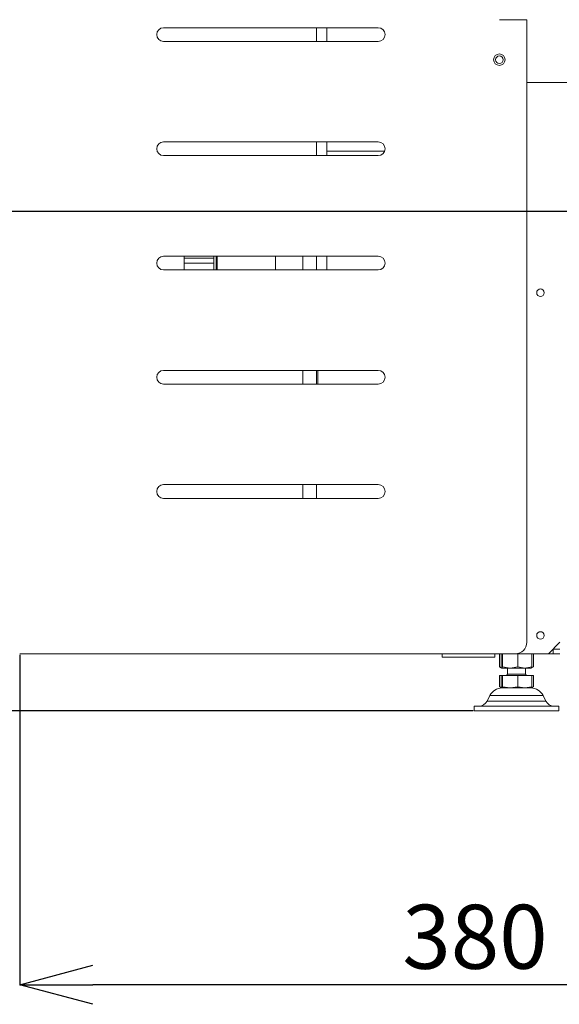
# Model space of a CAD drawing. Units: millimetres. Extents: x 6 to 591, y 9 to 411.
# Drawn here: x 465 to 495, y 93 to 147 of the extents above; entities that cross this region are included whole.
import ezdxf

# ---------------------------------------------------------------- set-up
doc = ezdxf.new("R2010")
doc.units = ezdxf.units.MM
doc.header["$PDSIZE"] = -1
doc.layers.add('SLD-0', color=179, linetype='Continuous')
doc.styles.add('SLDTEXTSTYLE0', font='TXT', dxfattribs={"width": 0.7, "bigfont": 'bigfont'})
doc.dimstyles.new('SLDDIMSTYLE0', dxfattribs={"dimtxt": 3.5, "dimasz": 4, "dimexe": 0, "dimexo": 0.0625, "dimgap": 0.875, "dimtad": 3, "dimlfac": 8, "dimrnd": 1e-09, "dimzin": 12, "dimdsep": 46, "dimtxsty": 'SLDTEXTSTYLE0', "dimblk1": 'OPEN30', "dimblk2": 'OPEN30', "dimsah": 1, "dimcen": 0.09, "dimadec": 0, "dimazin": 3, "dimtfac": 1, "dimtofl": 0, "dimtmove": 0, "dimatfit": 3, "dimldrblk": 'OPEN30', "dimfxl": 1, "dimfrac": 2, "dimtolj": 1, "dimtzin": 12, "dimarcsym": 0})
doc.dimstyles.new('SLDDIMSTYLE8', dxfattribs={"dimtxt": 3.5, "dimasz": 4, "dimexe": 0, "dimexo": 0.0625, "dimgap": 0.875, "dimtad": 3, "dimlfac": 8, "dimrnd": 1e-09, "dimzin": 4, "dimdsep": 46, "dimtxsty": 'SLDTEXTSTYLE0', "dimblk1": 'OPEN30', "dimblk2": 'OPEN30', "dimsah": 1, "dimcen": 0.09, "dimadec": 0, "dimazin": 1, "dimtfac": 1, "dimtofl": 0, "dimtmove": 0, "dimatfit": 3, "dimldrblk": 'OPEN30', "dimfxl": 1, "dimfrac": 2, "dimtolj": 1, "dimtzin": 12, "dimarcsym": 0})

# ---------------------------------------------------------------- blocks, each defined once
blk = doc.blocks.new('_OPEN30')
at = {"color": 0, "linetype": 'ByBlock', "lineweight": -2}
for p, q in [((-1, 0.267949), (0, 0)), ((0, 0), (-1, -0.267949)), ((0, 0), (-1, 0))]:
    blk.add_line(p, q, dxfattribs=at)
blk = doc.blocks.new('*D20')
at = {"layer": 'Defpoints', "color": 0}
for p in [(512.704, 134.312), (465.204, 112.187), (465.204, 94.079)]:
    blk.add_point(p, dxfattribs=at)
at = {"layer": 'SLD-0', "color": 0, "lineweight": -2}
for p, q in [((512.704, 134.25), (512.704, 94.079)), ((465.204, 112.125), (465.204, 94.079)), ((508.704, 94.079), (469.204, 94.079))]:
    blk.add_line(p, q, dxfattribs=at)
at = {"layer": 'SLD-0', "color": 0, "lineweight": -2, "xscale": 4, "yscale": 4, "zscale": 4, "rotation": 180}
blk.add_blockref('_OPEN30', (465.204, 94.079), dxfattribs=at)
at = {"layer": 'SLD-0', "color": 0, "lineweight": -2, "xscale": 4, "yscale": 4, "zscale": 4}
blk.add_blockref('_OPEN30', (512.704, 94.079), dxfattribs=at)
at = {"layer": 'SLD-0', "color": 0, "insert": (490.121, 98.454), "char_height": 3.5, "attachment_point": 2, "style": 'SLDTEXTSTYLE0'}
blk.add_mtext('\\A1;380', dxfattribs=at)
blk = doc.blocks.new('*D21')
at = {"layer": 'Defpoints', "color": 0}
for p in [(459.736, 136.375), (510.642, 136.375), (490.079, 109.062)]:
    blk.add_point(p, dxfattribs=at)
at = {"layer": 'SLD-0', "color": 0, "lineweight": -2}
for p, q in [((510.579, 136.375), (459.736, 136.375)), ((459.736, 113.062), (459.736, 132.375)), ((490.017, 109.062), (459.736, 109.062))]:
    blk.add_line(p, q, dxfattribs=at)
at = {"layer": 'SLD-0', "color": 0, "lineweight": -2, "xscale": 4, "yscale": 4, "zscale": 4}
for p, rotation in [((459.736, 136.375), 90), ((459.736, 109.062), 270)]:
    blk.add_blockref('_OPEN30', p, dxfattribs=dict(at, rotation=rotation))
at = {"layer": 'SLD-0', "color": 0, "insert": (455.361, 118.626), "char_height": 3.5, "attachment_point": 2, "rotation": 90, "style": 'SLDTEXTSTYLE0'}
blk.add_mtext('\\A1;218.50', dxfattribs=at)

msp = doc.modelspace()

# ---------------------------------------------------------------- linework, layer by layer
at = {"color": 7, "linetype": 'Continuous', "lineweight": 15}
for p, q in [((491.4541, 146.8748), (492.9541, 146.8748)), ((492.9541, 146.8748), (492.9541, 112.8123)), ((484.8291, 146.4373), (473.0791, 146.4373)), ((481.4541, 145.6873), (481.4541, 146.4373)), ((482.0166, 145.6873), (482.0166, 146.4373)), ((473.0791, 145.6873), (484.8291, 145.6873)), ((546.2041, 143.4373), (492.9541, 143.4373)), ((484.8291, 140.1873), (473.0791, 140.1873)), ((481.4541, 139.4373), (481.4541, 140.1873)), ((482.0166, 139.4373), (482.0166, 140.1873)), ((473.0791, 139.4373), (484.8291, 139.4373)), ((484.8291, 133.9373), (473.0791, 133.9373)), ((474.2041, 133.9373), (474.2041, 133.8348)), ((474.2041, 133.5473), (474.2041, 133.8348)), ((474.2041, 133.8348), (475.8291, 133.8348)), ((475.8291, 133.8348), (475.8291, 133.9373)), ((475.8291, 133.8348), (475.8291, 133.5473)), ((475.9541, 133.9373), (475.9541, 133.1873)), ((476.0166, 133.9373), (476.0166, 133.1873)), ((479.2041, 133.1873), (479.2041, 133.9373)), ((480.7041, 133.9373), (480.7041, 133.1873)), ((481.4541, 133.1873), (481.4541, 133.9373)), ((482.0166, 133.1873), (482.0166, 133.9373)), ((473.0791, 133.1873), (484.8291, 133.1873)), ((475.8291, 133.5473), (474.2041, 133.5473)), ((474.2041, 133.5473), (474.2041, 133.1873)), ((475.8291, 133.1873), (475.8291, 133.5473)), ((484.8291, 127.6873), (473.0791, 127.6873)), ((480.7041, 126.9373), (480.7041, 127.6873)), ((481.4541, 126.9373), (481.4541, 127.6873)), ((481.5166, 127.6873), (481.5166, 126.9373)), ((473.0791, 126.9373), (484.8291, 126.9373)), ((484.8291, 121.4373), (473.0791, 121.4373)), ((480.7041, 120.6873), (480.7041, 121.4373)), ((481.4541, 120.6873), (481.4541, 121.4373)), ((473.0791, 120.6873), (484.8291, 120.6873)), ((494.1416, 112.1873), (494.7666, 112.8123)), ((492.3291, 112.1873), (465.2041, 112.1873)), ((488.3291, 111.9998), (488.3291, 112.1873)), ((491.2041, 112.1873), (491.2041, 111.9998)), ((491.4534, 112.1873), (491.4534, 111.4723)), ((491.5458, 112.1873), (491.5458, 111.4723)), ((491.6172, 112.1873), (491.6172, 111.4723)), ((494.1416, 112.1873), (492.3291, 112.1873)), ((492.463, 112.1873), (492.463, 111.4723)), ((493.2375, 111.4723), (493.2375, 112.1873)), ((493.3298, 111.4723), (493.3298, 112.1873)), ((494.1416, 112.1873), (494.3916, 112.1873)), ((494.3916, 112.1873), (494.3916, 112.4373)), ((494.3916, 112.4373), (494.7666, 112.4373)), ((494.7666, 112.1873), (494.3916, 112.1873)), ((488.3291, 111.9998), (491.2041, 111.9998)), ((491.4534, 111.4723), (491.5791, 111.3998)), ((491.4534, 111.4723), (491.5624, 111.4386)), ((491.4534, 110.3848), (491.4534, 110.9998)), ((491.4534, 110.9998), (491.5458, 110.9998)), ((491.5458, 111.4723), (491.5815, 111.3998)), ((491.5458, 110.3848), (491.5458, 110.9998)), ((491.5458, 110.9998), (491.6172, 110.9998)), ((491.5815, 111.3998), (491.6172, 111.4723)), ((491.5815, 111.3998), (492.0401, 111.3998)), ((491.6172, 111.4723), (492.0401, 111.3998)), ((491.6172, 110.9998), (491.6172, 110.3848)), ((491.6172, 110.9998), (492.463, 110.9998)), ((491.8916, 111.3998), (491.8916, 111.0748)), ((492.0401, 111.3998), (492.463, 111.4723)), ((492.0401, 111.3998), (492.8502, 111.3998)), ((492.463, 111.4723), (492.8502, 111.3998)), ((492.463, 110.3848), (492.463, 110.9998)), ((492.463, 110.9998), (493.2375, 110.9998)), ((492.8502, 111.3998), (493.2375, 111.4723)), ((492.8502, 111.3998), (493.2029, 111.3998)), ((492.8916, 111.0748), (492.8916, 111.3998)), ((493.2375, 111.4723), (493.2018, 111.3998)), ((493.2041, 111.3998), (493.3298, 111.4723)), ((493.2209, 111.4386), (493.3298, 111.4723)), ((493.2375, 110.9998), (493.3298, 110.9998)), ((493.2375, 110.3848), (493.2375, 110.9998)), ((493.3298, 110.3848), (493.3298, 110.9998)), ((490.9343, 109.8977), (490.7798, 109.5887)), ((491.4534, 110.3848), (491.5791, 110.3123)), ((491.5624, 110.3511), (491.4534, 110.3848)), ((491.5815, 110.3123), (491.5458, 110.3848)), ((491.6172, 110.3848), (491.5815, 110.3123)), ((491.5815, 110.3123), (492.0401, 110.3123)), ((492.0401, 110.3123), (491.6172, 110.3848)), ((492.463, 110.3848), (492.0401, 110.3123)), ((492.0401, 110.3123), (492.8502, 110.3123)), ((492.8502, 110.3123), (492.463, 110.3848)), ((493.2375, 110.3848), (492.8502, 110.3123)), ((492.8502, 110.3123), (493.2029, 110.3123)), ((493.2018, 110.3123), (493.2375, 110.3848)), ((493.2041, 110.3123), (493.3298, 110.3848)), ((493.3298, 110.3848), (493.2209, 110.3511)), ((494.0034, 109.5887), (493.8489, 109.8977)), ((490.0791, 109.3123), (490.0791, 109.0623)), ((494.7041, 109.3123), (490.0791, 109.3123)), ((494.7041, 109.0623), (490.0791, 109.0623)), ((494.7041, 109.0623), (494.7041, 109.3123))]:
    msp.add_line(p, q, dxfattribs=at)
at = {"color": 8, "linetype": 'Continuous', "lineweight": 15}
for p, q in [((482.0166, 139.6873), (485.1827, 139.6873)), ((491.8916, 111.0748), (492.1753, 111.0748)), ((492.1753, 111.0748), (492.8916, 111.0748)), ((491.7611, 109.8977), (490.9343, 109.8977)), ((493.8489, 109.8977), (491.7611, 109.8977)), ((490.7798, 109.5887), (494.0034, 109.5887))]:
    msp.add_line(p, q, dxfattribs=at)
at = {"color": 7, "linetype": 'Continuous', "lineweight": 15}
for centre, radius in [((491.4541, 144.6873), 0.3125), ((491.4541, 144.6873), 0.2063), ((493.7041, 131.9373), 0.2063), ((493.7041, 113.1873), 0.2063)]:
    msp.add_circle(centre, radius, dxfattribs=at)
for centre, radius, start, end in [((473.0791, 146.0623), 0.375, 90, 270), ((484.8291, 146.0623), 0.375, 270, 90), ((473.0791, 139.8123), 0.375, 90, 270), ((484.8291, 139.8123), 0.375, 270, 90), ((473.0791, 133.5623), 0.375, 90, 270), ((484.8291, 133.5623), 0.375, 270, 90), ((473.0791, 127.3123), 0.375, 90, 270), ((484.8291, 127.3123), 0.375, 270, 90), ((473.0791, 121.0623), 0.375, 90, 270), ((484.8291, 121.0623), 0.375, 270, 90), ((492.3291, 112.8123), 0.625, 270, 0), ((491.8166, 111.0748), 0.075, 270, 0), ((492.9666, 111.0748), 0.075, 180, 270), ((491.6052, 109.5623), 0.75, 90, 153.43495), ((493.1781, 109.5623), 0.75, 26.56505, 90), ((490.3326, 109.8123), 0.5, 270, 333.43495), ((494.4506, 109.8123), 0.5, 206.56505, 270)]:
    msp.add_arc(centre, radius, start, end, dxfattribs=at)
for points, knots in [([(491.6088, 110.3123), (491.6087, 110.3123), (491.6084, 110.3123), (491.6451, 110.3123), (491.7136, 110.3123), (491.8366, 110.3123), (491.9667, 110.3123), (492.0513, 110.3123)], [0, 0, 0, 0, 0.1173208, 0.3012771, 0.4852347, 0.6653733, 1, 1, 1, 1]), ([(492.0513, 110.3123), (492.1451, 110.3123), (492.2893, 110.3123), (492.4968, 110.3123), (492.6542, 110.3123), (492.8007, 110.3123), (492.9661, 110.3123), (493.1148, 110.3123), (493.1811, 110.3123), (493.1754, 110.3123), (493.1745, 110.3123)], [0, 0, 0, 0, 0.1864339, 0.2867954, 0.3892849, 0.4917767, 0.5921359, 0.7785727, 0.9650027, 1, 1, 1, 1])]:
    msp.add_open_spline(points, degree=3, knots=knots, dxfattribs=at)

# ---------------------------------------------------------------- dimensions: what is measured, and where the dimension line sits
at = {"layer": 'SLD-0', "color": 3}
dim = msp.add_linear_dim(base=(459.7358, 136.3748), p1=(490.0791, 109.0623), p2=(510.6416, 136.3748), angle=90, dimstyle='SLDDIMSTYLE8', dxfattribs=at)
dim.commit()
dim.dimension.update_dxf_attribs({"geometry": '*D21', "text_midpoint": (459.7358, 118.6261), "dimtype": 160})
dim = msp.add_linear_dim(base=(465.2041, 94.0791), p1=(512.7041, 134.3123), p2=(465.2041, 112.1873), dimstyle='SLDDIMSTYLE0', dxfattribs=at)
dim.commit()
dim.dimension.update_dxf_attribs({"geometry": '*D20', "text_midpoint": (490.1211, 94.0791), "dimtype": 160})

doc.saveas('drawing.dxf')
